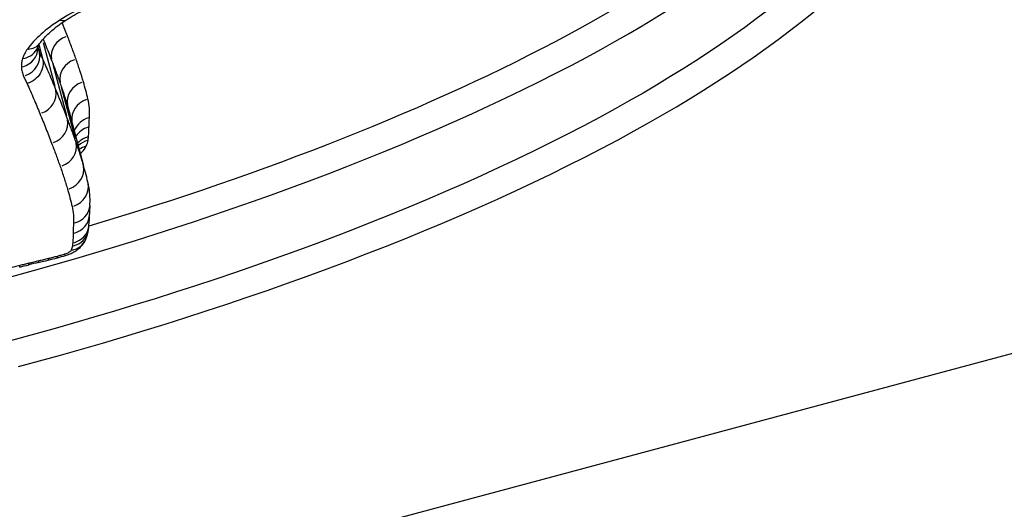
# Model space of a CAD drawing. Units: millimetres. Extents: x -5435 to 5587, y -5147 to 4352.
# Drawn here: x 2416 to 2421, y -809 to -807 of the extents above; entities that cross this region are included whole.
import ezdxf

# ---------------------------------------------------------------- set-up
doc = ezdxf.new("R2010")
doc.units = ezdxf.units.MM
doc.header["$LTSCALE"] = 70
doc.layers.add('SW_Toestellen', color=2, linetype='Continuous')

msp = doc.modelspace()

# ---------------------------------------------------------------- linework, layer by layer
at = {"layer": 'SW_Toestellen'}
for p, q in [((2416.0571, -806.6952), (2416.062, -806.7137)), ((2416.0613, -806.6837), (2416.0784, -806.7477)), ((2416.0807, -806.6731), (2416.1353, -806.8768)), ((2416.1253, -806.7737), (2416.1891, -807.0119)), ((2416.1647, -806.8803), (2416.2289, -807.1198)), ((2416.195, -806.9719), (2416.2666, -807.2393)), ((2411.1995, -810.6282), (2421.4915, -807.8704))]:
    msp.add_line(p, q, dxfattribs=at)
msp.add_arc((2412.9848, -804.7763), 23, 217.90349, 352.09651, dxfattribs=at)
for centre, major_axis, ratio, start_param, end_param in [((2416.1361, -806.4838), (0.0539, -0.0842), 0.510748, 5.754815, 6.255376), ((2416.2178, -806.7329), (-0.0965, -0.0259), 0.914003, 4.790928, 6.204638), ((2415.9568, -806.7014), (0.0998, 0.006), 0.894342, 4.96314, 6.213709), ((2415.962, -806.662), (0.0955, -0.0297), 0.863106, 5.265193, 6.229607), ((2415.985, -806.6179), (0.0809, -0.0587), 0.783783, 5.521116, 6.243076), ((2415.9666, -806.7431), (0.0957, 0.0284), 0.900994, 4.790914, 6.204645), ((2416.2574, -806.8399), (-0.0966, -0.0259), 0.918444, 4.790929, 6.204642), ((2416.2915, -806.9457), (-0.0966, -0.0259), 0.922753, 4.790929, 6.204645), ((2416.0424, -806.9161), (0.0959, 0.028), 0.90845, 4.790918, 6.204645), ((2416.3127, -807.0256), (-0.0966, -0.0259), 0.926236, 4.788101, 6.150923), ((2416.3197, -807.1109), (-0.0959, -0.0257), 0.936179, 4.763339, 5.680448), ((2416.0966, -807.0527), (0.0961, 0.0275), 0.914132, 4.790922, 6.204645), ((2416.3178, -807.1551), (-0.0962, -0.0258), 0.935722, 4.752299, 5.470684), ((2416.3155, -807.201), (-0.0959, -0.0257), 0.94037, 4.743076, 5.295451), ((2416.1362, -807.1601), (0.0962, 0.0271), 0.918537, 4.790925, 6.204645), ((2416.3134, -807.2173), (-0.0955, -0.0256), 0.944416, 4.73946, 5.226741), ((2416.3052, -807.2448), (-0.0935, -0.0251), 0.96576, 4.731458, 5.074703), ((2416.1701, -807.2655), (0.0965, 0.0262), 0.922778, 4.790929, 6.204645), ((2405.4806, -805.8838), (10.8289, -2.1169), 0.364263, 0.165584, 0.176297), ((2416.1913, -807.3451), (0.0972, 0.0235), 0.926131, 4.812691, 6.205791), ((2416.1978, -807.4227), (0.0998, -0.0066), 0.922131, 5.079258, 6.219821), ((2420.4622, -804.8432), (-4.0883, -2.9042), 0.27608, 6.06215, 6.086197), ((2416.1961, -807.4694), (0.1, -0.0008), 0.926497, 5.029572, 6.217206), ((2412.6751, -807.5681), (3.6205, 0.127), 0.430494, 6.231187, 6.26444), ((2416.194, -807.5137), (0.0996, -0.0085), 0.925153, 5.09763, 6.220788), ((2415.1754, -807.4443), (1.1187, -0.0713), 0.522868, 6.235239, 6.271835), ((2416.1922, -807.5281), (0.0988, -0.0154), 0.921979, 5.159033, 6.224019), ((2416.1867, -807.5473), (0.0923, -0.0384), 0.900927, 5.366679, 6.234948), ((2416.1001, -807.4953), (0.4629, 0.124), 0.382329, 4.712269, 4.794272), ((2416.1563, -807.5658), (0.0289, -0.0957), 0.082141, 5.936595, 6.264944), ((2415.8336, -806.1771), (4.1007, 1.0989), 0.359119, 4.650101, 4.660326), ((2415.9485, -807.6181), (0.0237, -0.0971), 0.058592, 0.018229, 0.346352), ((2416.0581, -808.1102), (1.1252, 0.3014), 0.346334, 1.477021, 1.517003), ((2415.9902, -807.6078), (0.0241, -0.0971), 0.048983, 0.018214, 0.346067), ((2416.0472, -807.0301), (1.7236, 0.4619), 0.362631, 4.622605, 4.648724), ((2416.0368, -807.5966), (0.0227, -0.0974), 0.0853, 0.018254, 0.346819), ((2416.0786, -807.4149), (0.6908, 0.1851), 0.372532, 4.650532, 4.712251), ((2416.081, -807.5861), (0.0236, -0.0972), 0.060522, 0.018212, 0.34602), ((2416.1216, -807.5757), (0.0259, -0.0966), 0.000133, 0.018174, 0.345302)]:
    msp.add_ellipse(centre, major_axis=major_axis, ratio=ratio, start_param=start_param, end_param=end_param, dxfattribs=at)
for points, knots in [([(2415.9662, -808.1774), (2417.012, -807.8971), (2418.0295, -807.5208), (2419.5368, -806.69), (2420.0649, -806.2431), (2420.5351, -805.3532), (2420.5346, -804.9146), (2420.0758, -804.0796), (2419.5977, -803.6883), (2418.8349, -803.3595), (2418.7174, -803.3144), (2418.5954, -803.273)], [-1.626544, -1.626544, -1.626544, -1.626544, -1.301724, -1.301724, -1.008691, -1.008691, -0.747452, -0.747452, -0.474589, -0.474589, -0.427391, -0.427391, -0.427391, -0.427391]), ([(2420.0667, -804.2686), (2420.229, -804.6342), (2420.2003, -805.0232), (2419.7286, -805.8419), (2419.2072, -806.2653), (2417.8808, -806.9803), (2417.1057, -807.2827), (2416.2932, -807.5262)], [0.7380848, 0.7380848, 0.7380848, 0.7380848, 0.9713246, 0.9713246, 1.2497221, 1.2497221, 1.5053081, 1.5053081, 1.5053081, 1.5053081]), ([(2415.8596, -807.7799), (2416.8581, -807.5123), (2417.8312, -807.1556), (2419.3077, -806.362), (2419.84, -805.9309), (2420.2605, -805.2005), (2420.3196, -804.9161), (2420.2774, -804.6379)], [-1.5538333, -1.5538333, -1.5538333, -1.5538333, -1.2497221, -1.2497221, -0.9713246, -0.9713246, -0.8027089, -0.8027089, -0.8027089, -0.8027089]), ([(2420.3182, -804.762), (2420.3998, -805.0691), (2420.3589, -805.3866), (2419.9524, -806.155), (2419.4348, -806.594), (2417.957, -807.4107), (2416.9593, -807.7808), (2415.9336, -808.0557)], [0.8132674, 0.8132674, 0.8132674, 0.8132674, 1.0086913, 1.0086913, 1.3017245, 1.3017245, 1.6265444, 1.6265444, 1.6265444, 1.6265444]), ([(2416.3628, -806.4648), (2416.3278, -806.4793), (2416.294, -806.4948), (2416.2254, -806.5297), (2416.191, -806.5494), (2416.1591, -806.5698)], [-0.02491118, -0.02491118, -0.02491118, -0.02491118, -0.01320504, -0.01320504, 0, 0, 0, 0]), ([(2416.19, -806.568), (2416.2011, -806.5608), (2416.2127, -806.5538), (2416.2366, -806.5398), (2416.249, -806.5329), (2416.2743, -806.5193), (2416.2873, -806.5127), (2416.3138, -806.4997), (2416.3274, -806.4933), (2416.3551, -806.4809), (2416.3692, -806.4749), (2416.3835, -806.4691)], [0, 0, 0, 0, 0.0051157, 0.0051157, 0.0102314, 0.0102314, 0.01534709, 0.01534709, 0.02046279, 0.02046279, 0.02557849, 0.02557849, 0.02557849, 0.02557849]), ([(2416.0659, -806.6766), (2416.0705, -806.6703), (2416.0759, -806.6636), (2416.0881, -806.6498), (2416.095, -806.6426), (2416.1103, -806.628), (2416.1187, -806.6205), (2416.1368, -806.6055), (2416.1465, -806.598), (2416.1673, -806.5829), (2416.1783, -806.5754), (2416.19, -806.568)], [0, 0, 0, 0, 0.00545134, 0.00545134, 0.01090269, 0.01090269, 0.01635403, 0.01635403, 0.02180537, 0.02180537, 0.02725672, 0.02725672, 0.02725672, 0.02725672]), ([(2416.1591, -806.5698), (2416.1262, -806.5909), (2416.0967, -806.6131), (2416.046, -806.6584), (2416.0247, -806.6814), (2416.0082, -806.7043)], [-0.02725672, -0.02725672, -0.02725672, -0.02725672, -0.01362523, -0.01362523, 0, 0, 0, 0]), ([(2416.0811, -806.6577), (2416.086, -806.6696), (2416.0907, -806.6815), (2416.1044, -806.7158), (2416.1132, -806.7382), (2416.1218, -806.7605)], [-0.02675146, -0.02675146, -0.02675146, -0.02675146, -0.0175567, -0.0175567, 0, 0, 0, 0]), ([(2416.2336, -806.7513), (2416.2274, -806.7337), (2416.221, -806.716), (2416.2078, -806.6805), (2416.2011, -806.6627), (2416.1942, -806.6447)], [0, 0, 0, 0, 0.01414264, 0.01414264, 0.02828539, 0.02828539, 0.02828539, 0.02828539]), ([(2416.0082, -806.7043), (2416.0028, -806.7118), (2415.9981, -806.7193), (2415.9904, -806.7341), (2415.9874, -806.7414), (2415.9852, -806.7486)], [-0.008910921, -0.008910921, -0.008910921, -0.008910921, -0.00445546, -0.00445546, 0, 0, 0, 0]), ([(2416.0566, -806.6954), (2416.0566, -806.6954), (2416.0566, -806.6954), (2416.0566, -806.6952), (2416.0567, -806.695), (2416.0568, -806.6944), (2416.0568, -806.694), (2416.0571, -806.693), (2416.0572, -806.6924), (2416.0575, -806.6917)], [0.00216609, 0.00216609, 0.00216609, 0.00216609, 0.00338451, 0.00338451, 0.005076765, 0.005076765, 0.00676902, 0.00676902, 0.008461275, 0.008461275, 0.008461275, 0.008461275]), ([(2416.0575, -806.7007), (2416.0574, -806.7003), (2416.0573, -806.7), (2416.0572, -806.6993), (2416.0571, -806.699), (2416.057, -806.6983), (2416.0569, -806.6979), (2416.0568, -806.6971), (2416.0567, -806.6968), (2416.0567, -806.696), (2416.0566, -806.6957), (2416.0566, -806.6953)], [0.003997164, 0.003997164, 0.003997164, 0.003997164, 0.005154302, 0.005154302, 0.00631144, 0.00631144, 0.007468578, 0.007468578, 0.008625716, 0.008625716, 0.009554725, 0.009554725, 0.009554725, 0.009554725]), ([(2416.0575, -806.6917), (2416.0576, -806.6914), (2416.0577, -806.6909), (2416.0582, -806.6896), (2416.0586, -806.6888), (2416.0594, -806.687), (2416.06, -806.686), (2416.0613, -806.6837), (2416.062, -806.6824), (2416.0638, -806.6797), (2416.0648, -806.6782), (2416.0659, -806.6766)], [0, 0, 0, 0, 0.001782184, 0.001782184, 0.003564368, 0.003564368, 0.005346553, 0.005346553, 0.007128737, 0.007128737, 0.008910921, 0.008910921, 0.008910921, 0.008910921]), ([(2415.9852, -806.7486), (2415.9831, -806.7554), (2415.9816, -806.7621), (2415.9799, -806.7753), (2415.9796, -806.7818), (2415.98, -806.7881)], [-0.008461275, -0.008461275, -0.008461275, -0.008461275, -0.004230638, -0.004230638, 0, 0, 0, 0]), ([(2416.0784, -806.7477), (2416.0815, -806.759), (2416.082, -806.771), (2416.0782, -806.7949), (2416.0739, -806.8065), (2416.0608, -806.8281), (2416.0522, -806.8377), (2416.0316, -806.8538), (2416.0198, -806.86), (2416.0069, -806.864), (2416.0067, -806.8641), (2416.0065, -806.8642)], [-0.01568652, -0.01568652, -0.01568652, -0.01568652, -0.01178079, -0.01178079, -0.00787463, -0.00787463, -0.00396766, -0.00396766, 0, 0, 0.00007293, 0.00007293, 0.00007293, 0.00007293]), ([(2416.0784, -806.7477), (2416.0754, -806.7423), (2416.0726, -806.7369), (2416.0672, -806.7259), (2416.0647, -806.7203), (2416.0623, -806.7147)], [0, 0, 0, 0, 0.004385531, 0.004385531, 0.008771062, 0.008771062, 0.008771062, 0.008771062]), ([(2416.1383, -806.8881), (2416.1288, -806.8649), (2416.1191, -806.8417), (2416.0991, -806.7949), (2416.0889, -806.7713), (2416.0784, -806.7477)], [0, 0, 0, 0, 0.01765012, 0.01765012, 0.0353003, 0.0353003, 0.0353003, 0.0353003]), ([(2416.2676, -806.8566), (2416.2626, -806.8391), (2416.2572, -806.8216), (2416.2459, -806.7865), (2416.2399, -806.7689), (2416.2336, -806.7513)], [0, 0, 0, 0, 0.0141993, 0.0141993, 0.02839871, 0.02839871, 0.02839871, 0.02839871]), ([(2415.98, -806.7881), (2415.9805, -806.7954), (2415.9816, -806.8026), (2415.9848, -806.8166), (2415.9871, -806.8234), (2415.9899, -806.83)], [-0.009782854, -0.009782854, -0.009782854, -0.009782854, -0.004891427, -0.004891427, 0, 0, 0, 0]), ([(2416.1218, -806.7605), (2416.1287, -806.7784), (2416.1354, -806.7963), (2416.1485, -806.8318), (2416.1549, -806.8494), (2416.1612, -806.867)], [-0.02828539, -0.02828539, -0.02828539, -0.02828539, -0.01414264, -0.01414264, 0, 0, 0, 0]), ([(2415.9899, -806.83), (2415.9924, -806.836), (2415.9951, -806.8419), (2416.0006, -806.8532), (2416.0035, -806.8587), (2416.0065, -806.8642)], [-0.008771062, -0.008771062, -0.008771062, -0.008771062, -0.004385531, -0.004385531, -0.000204626, -0.000204626, -0.000204626, -0.000204626]), ([(2416.0065, -806.8642), (2416.0168, -806.8876), (2416.0269, -806.9108), (2416.0467, -806.9573), (2416.0565, -806.9806), (2416.0659, -807.0037)], [-0.03510164, -0.03510164, -0.03510164, -0.03510164, -0.01765012, -0.01765012, 0, 0, 0, 0]), ([(2416.1927, -807.0252), (2416.184, -807.0026), (2416.1752, -806.9799), (2416.157, -806.9342), (2416.1478, -806.9112), (2416.1383, -806.8881)], [0, 0, 0, 0, 0.01766761, 0.01766761, 0.03533526, 0.03533526, 0.03533526, 0.03533526]), ([(2416.1612, -806.867), (2416.1674, -806.8846), (2416.1733, -806.9021), (2416.1846, -806.9371), (2416.19, -806.9545), (2416.195, -806.9719)], [-0.02839871, -0.02839871, -0.02839871, -0.02839871, -0.0141993, -0.0141993, 0, 0, 0, 0]), ([(2416.2888, -806.9361), (2416.2856, -806.9229), (2416.2822, -806.9097), (2416.2752, -806.8832), (2416.2715, -806.8699), (2416.2676, -806.8566)], [0, 0, 0, 0, 0.01083937, 0.01083937, 0.02167874, 0.02167874, 0.02167874, 0.02167874]), ([(2416.2956, -807.0211), (2416.2967, -807.0066), (2416.2966, -806.9922), (2416.2943, -806.9639), (2416.2921, -806.9499), (2416.2888, -806.9361)], [0, 0, 0, 0, 0.01132662, 0.01132662, 0.022652, 0.022652, 0.022652, 0.022652]), ([(2416.0659, -807.0037), (2416.0754, -807.0269), (2416.0846, -807.0499), (2416.1028, -807.0956), (2416.1116, -807.1184), (2416.1203, -807.1409)], [-0.03533526, -0.03533526, -0.03533526, -0.03533526, -0.01766761, -0.01766761, 0, 0, 0, 0]), ([(2416.2325, -807.1331), (2416.2262, -807.1153), (2416.2197, -807.0974), (2416.2064, -807.0614), (2416.1996, -807.0433), (2416.1927, -807.0252)], [0, 0, 0, 0, 0.01420177, 0.01420177, 0.02840357, 0.02840357, 0.02840357, 0.02840357]), ([(2416.2937, -807.0652), (2416.2938, -807.0579), (2416.294, -807.0506), (2416.2947, -807.0359), (2416.2951, -807.0285), (2416.2956, -807.0211)], [0, 0, 0, 0, 0.00581593, 0.00581593, 0.01163214, 0.01163214, 0.01163214, 0.01163214]), ([(2416.2913, -807.1108), (2416.292, -807.1032), (2416.2926, -807.0956), (2416.2934, -807.0804), (2416.2936, -807.0728), (2416.2937, -807.0652)], [0, 0, 0, 0, 0.00608416, 0.00608416, 0.012168, 0.012168, 0.012168, 0.012168]), ([(2416.2893, -807.1271), (2416.2897, -807.1244), (2416.2901, -807.1216), (2416.2908, -807.1162), (2416.2911, -807.1135), (2416.2913, -807.1108)], [0, 0, 0, 0, 0.002148428, 0.002148428, 0.004296855, 0.004296855, 0.004296855, 0.004296855]), ([(2416.1203, -807.1409), (2416.1272, -807.1591), (2416.134, -807.1772), (2416.1472, -807.2131), (2416.1537, -807.231), (2416.16, -807.2488)], [-0.02840357, -0.02840357, -0.02840357, -0.02840357, -0.01420177, -0.01420177, 0, 0, 0, 0]), ([(2416.2666, -807.2393), (2416.2615, -807.2217), (2416.2561, -807.204), (2416.2447, -807.1686), (2416.2387, -807.1509), (2416.2325, -807.1331)], [0, 0, 0, 0, 0.01414462, 0.01414462, 0.02828927, 0.02828927, 0.02828927, 0.02828927]), ([(2416.2532, -807.1891), (2416.2555, -807.1871), (2416.2578, -807.1851), (2416.27, -807.1733), (2416.2771, -807.1636), (2416.281, -807.1545)], [0.020580514, 0.020580514, 0.020580514, 0.020580514, 0.022012824, 0.022012824, 0.028905846, 0.028905846, 0.028905846, 0.028905846]), ([(2416.281, -807.1545), (2416.283, -807.1498), (2416.2847, -807.1452), (2416.2875, -807.1361), (2416.2885, -807.1315), (2416.2893, -807.1271)], [0, 0, 0, 0, 0.003518979, 0.003518979, 0.007037958, 0.007037958, 0.007037958, 0.007037958]), ([(2416.16, -807.2488), (2416.1662, -807.2665), (2416.1722, -807.2842), (2416.1836, -807.3195), (2416.1889, -807.3371), (2416.194, -807.3546)], [-0.02828927, -0.02828927, -0.02828927, -0.02828927, -0.01414462, -0.01414462, 0, 0, 0, 0]), ([(2416.2976, -807.4292), (2416.2981, -807.422), (2416.2983, -807.4147), (2416.2984, -807.4003), (2416.2983, -807.393), (2416.2975, -807.3786), (2416.2969, -807.3714), (2416.2952, -807.357), (2416.2942, -807.3499), (2416.2917, -807.3357), (2416.2902, -807.3286), (2416.2885, -807.3216)], [0, 0, 0, 0, 0.00411974, 0.00411974, 0.00823948, 0.00823948, 0.01235922, 0.01235922, 0.01647896, 0.01647896, 0.0205987, 0.0205987, 0.0205987, 0.0205987]), ([(2416.194, -807.3546), (2416.1979, -807.368), (2416.2016, -807.3813), (2416.2087, -807.408), (2416.2121, -807.4213), (2416.2153, -807.4345)], [-0.02160384, -0.02160384, -0.02160384, -0.02160384, -0.01080192, -0.01080192, 0, 0, 0, 0]), ([(2416.2153, -807.4345), (2416.2183, -807.4472), (2416.2204, -807.46), (2416.2226, -807.486), (2416.2227, -807.4991), (2416.2219, -807.5124)], [-0.0205987, -0.0205987, -0.0205987, -0.0205987, -0.01029954, -0.01029954, 0, 0, 0, 0]), ([(2416.2219, -807.5124), (2416.2214, -807.5204), (2416.221, -807.5282), (2416.2204, -807.5439), (2416.2202, -807.5516), (2416.2202, -807.5594)], [-0.01226528, -0.01226528, -0.01226528, -0.01226528, -0.00613261, -0.00613261, 0, 0, 0, 0]), ([(2416.2202, -807.5594), (2416.2201, -807.5668), (2416.2199, -807.5742), (2416.2192, -807.589), (2416.2188, -807.5964), (2416.2181, -807.6038)], [-0.01173556, -0.01173556, -0.01173556, -0.01173556, -0.00586782, -0.00586782, 0, 0, 0, 0]), ([(2416.279, -807.5856), (2416.2801, -807.583), (2416.2812, -807.5804), (2416.2831, -807.575), (2416.2841, -807.5723), (2416.2858, -807.5667), (2416.2866, -807.5639), (2416.2881, -807.5582), (2416.2888, -807.5553), (2416.29, -807.5495), (2416.2906, -807.5465), (2416.291, -807.5435)], [0, 0, 0, 0, 0.00097768, 0.00097768, 0.00195536, 0.00195536, 0.00293304, 0.00293304, 0.00391072, 0.00391072, 0.0048884, 0.0048884, 0.0048884, 0.0048884]), ([(2416.1852, -807.6615), (2416.1909, -807.6598), (2416.1966, -807.6578), (2416.208, -807.6533), (2416.2136, -807.6507), (2416.2252, -807.6446), (2416.2312, -807.6411), (2416.2436, -807.6322), (2416.2502, -807.6269), (2416.2645, -807.6115), (2416.2725, -807.6014), (2416.279, -807.5856)], [0, 0, 0, 0, 0.000943568, 0.000943568, 0.001887135, 0.001887135, 0.002830703, 0.002830703, 0.00377427, 0.00377427, 0.004717838, 0.004717838, 0.004717838, 0.004717838]), ([(2416.2164, -807.6183), (2416.2159, -807.6214), (2416.2152, -807.6246), (2416.2134, -807.631), (2416.2122, -807.6342), (2416.2109, -807.6375)], [-0.0048884, -0.0048884, -0.0048884, -0.0048884, -0.0024442, -0.0024442, 0, 0, 0, 0]), ([(2416.2181, -807.6038), (2416.2179, -807.6062), (2416.2177, -807.6086), (2416.2171, -807.6134), (2416.2168, -807.6158), (2416.2164, -807.6183)], [-0.003784151, -0.003784151, -0.003784151, -0.003784151, -0.001892076, -0.001892076, 0, 0, 0, 0]), ([(2416.1805, -807.6561), (2416.1747, -807.6578), (2416.169, -807.6595), (2416.1574, -807.6628), (2416.1516, -807.6644), (2416.1457, -807.666)], [-0.003616392, -0.003616392, -0.003616392, -0.003616392, -0.001808196, -0.001808196, 0, 0, 0, 0]), ([(2416.2109, -807.6375), (2416.21, -807.6397), (2416.2079, -807.6421), (2416.2014, -807.6472), (2416.1967, -807.6498), (2416.1879, -807.6536), (2416.1842, -807.655), (2416.1805, -807.6561)], [-0.004717838, -0.004717838, -0.004717838, -0.004717838, -0.003073448, -0.003073448, -0.001182095, -0.001182095, 0, 0, 0, 0]), ([(2415.9727, -807.7084), (2415.9648, -807.7103), (2415.957, -807.7122), (2415.9412, -807.7159), (2415.9334, -807.7178), (2415.9255, -807.7196)], [-0.004862926, -0.004862926, -0.004862926, -0.004862926, -0.002431463, -0.002431463, 0, 0, 0, 0]), ([(2416.0144, -807.6981), (2416.0075, -807.6998), (2416.0005, -807.7015), (2415.9866, -807.7049), (2415.9796, -807.7067), (2415.9727, -807.7084)], [-0.00430401, -0.00430401, -0.00430401, -0.00430401, -0.002152005, -0.002152005, 0, 0, 0, 0]), ([(2416.0609, -807.6869), (2416.0532, -807.6887), (2416.0454, -807.6905), (2416.0299, -807.6943), (2416.0222, -807.6962), (2416.0144, -807.6981)], [-0.00479605, -0.00479605, -0.00479605, -0.00479605, -0.002398025, -0.002398025, 0, 0, 0, 0]), ([(2416.1052, -807.6763), (2416.0979, -807.6781), (2416.0905, -807.6799), (2416.0757, -807.6834), (2416.0683, -807.6852), (2416.0609, -807.6869)], [-0.004565712, -0.004565712, -0.004565712, -0.004565712, -0.002282856, -0.002282856, 0, 0, 0, 0]), ([(2416.1457, -807.666), (2416.139, -807.6678), (2416.1323, -807.6696), (2416.1188, -807.673), (2416.112, -807.6747), (2416.1052, -807.6763)], [-0.004183793, -0.004183793, -0.004183793, -0.004183793, -0.002091896, -0.002091896, 0, 0, 0, 0])]:
    msp.add_open_spline(points, degree=3, knots=knots, dxfattribs=at)
for points in [[(2416.1942, -806.6447), (2416.1861, -806.6238), (2416.1779, -806.6028), (2416.1694, -806.5816)], [(2416.0623, -806.7147), (2416.0604, -806.7101), (2416.0588, -806.7055), (2416.0575, -806.7007)], [(2416.195, -806.9719), (2416.1985, -806.984), (2416.2019, -806.9961), (2416.2051, -807.0082)], [(2416.2769, -807.2761), (2416.2736, -807.2638), (2416.2702, -807.2516), (2416.2666, -807.2393)]]:
    msp.add_open_spline(points, degree=3, dxfattribs=at)

doc.saveas('drawing.dxf')
